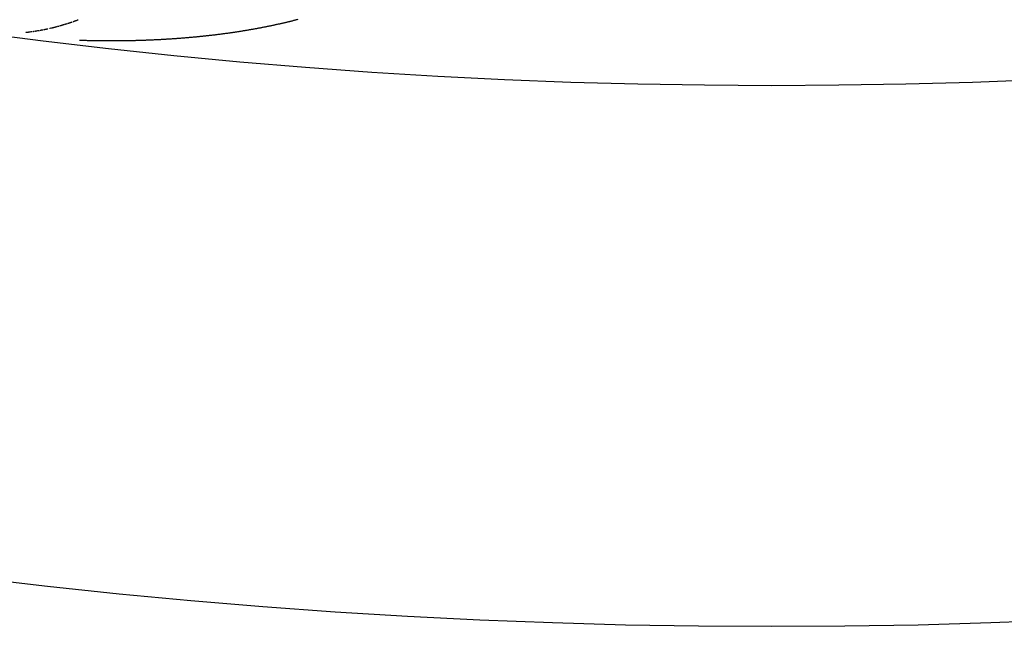
# Model space of a CAD drawing. Units: millimetres. Extents: x 334 to 1108, y -763 to -153.
# Drawn here: x 1041 to 1050, y -483 to -478 of the extents above; entities that cross this region are included whole.
import ezdxf

# ---------------------------------------------------------------- set-up
doc = ezdxf.new("R2010")
doc.units = ezdxf.units.MM
doc.linetypes.add('DASHED', pattern=[9.652, 8.128, -1.524])
doc.layers.add('nevidi', color=4, linetype='DASHED')

msp = doc.modelspace()

# ---------------------------------------------------------------- linework, layer by layer
at = {"color": 2}
for radius, start, end in [(55, 190.61726, 349.38274), (60, 190.56522, 349.43478)]:
    msp.add_arc((1048.2715, -423.2673), radius, start, end, dxfattribs=at)
at = {"layer": 'nevidi', "color": 7, "linetype": 'Continuous'}
for points in [[(1041.5623, -477.7481), (1041.5641, -477.7478), (1041.5658, -477.7474), (1041.5659, -477.7474), (1041.5689, -477.7467), (1041.5692, -477.7467), (1041.5709, -477.7463), (1041.5726, -477.746), (1041.5735, -477.7458), (1041.5743, -477.7456), (1041.576, -477.7452), (1041.5766, -477.7451), (1041.5777, -477.7449), (1041.5794, -477.7445), (1041.5812, -477.7441), (1041.5843, -477.7435)], [(1041.5965, -477.7407), (1041.5996, -477.7401), (1041.5999, -477.74)], [(1041.6042, -477.739), (1041.6051, -477.7388), (1041.6068, -477.7384), (1041.6072, -477.7383)], [(1041.6102, -477.7376), (1041.6119, -477.7372), (1041.6149, -477.7365)], [(1041.6187, -477.7356), (1041.6195, -477.7354), (1041.6204, -477.7352), (1041.6221, -477.7348), (1041.6226, -477.7347), (1041.6239, -477.7344), (1041.6256, -477.734), (1041.6271, -477.7336), (1041.628, -477.7334), (1041.6303, -477.7328), (1041.6307, -477.7327), (1041.6324, -477.7323), (1041.6341, -477.7319), (1041.6348, -477.7317), (1041.6358, -477.7315), (1041.6375, -477.7311), (1041.6379, -477.731), (1041.6392, -477.7306), (1041.6409, -477.7302), (1041.6425, -477.7298), (1041.6426, -477.7298), (1041.6443, -477.7294), (1041.6455, -477.7291), (1041.646, -477.7289), (1041.6477, -477.7285), (1041.6494, -477.7281), (1041.6501, -477.7279), (1041.6511, -477.7276), (1041.6529, -477.7272), (1041.6531, -477.7271), (1041.6546, -477.7268), (1041.6563, -477.7263), (1041.6577, -477.726), (1041.658, -477.7259), (1041.6597, -477.7255), (1041.6608, -477.7252), (1041.6614, -477.725)], [(1041.6648, -477.7241), (1041.6654, -477.724), (1041.6665, -477.7237), (1041.6682, -477.7232), (1041.6685, -477.7232), (1041.6699, -477.7228)], [(1041.6733, -477.7219), (1041.675, -477.7214), (1041.676, -477.7211), (1041.6767, -477.721), (1041.6784, -477.7205)], [(1041.6818, -477.7196), (1041.6835, -477.7191), (1041.6837, -477.7191), (1041.6852, -477.7187)], [(1041.6913, -477.717), (1041.692, -477.7168), (1041.6937, -477.7163), (1041.6954, -477.7158), (1041.6959, -477.7157), (1041.6988, -477.7149), (1041.7005, -477.7144), (1041.7022, -477.7139), (1041.7035, -477.7136), (1041.7039, -477.7134), (1041.7057, -477.713), (1041.7065, -477.7127), (1041.7074, -477.7125), (1041.7091, -477.712), (1041.7108, -477.7115), (1041.711, -477.7114), (1041.7142, -477.7105), (1041.7159, -477.71), (1041.7176, -477.7095), (1041.7187, -477.7092), (1041.7193, -477.709), (1041.721, -477.7085), (1041.7217, -477.7083), (1041.7227, -477.708), (1041.7244, -477.7075), (1041.7261, -477.707), (1041.7263, -477.7069), (1041.7293, -477.7061), (1041.7295, -477.706), (1041.7312, -477.7055), (1041.7329, -477.705), (1041.7339, -477.7047), (1041.7346, -477.7045)], [(1041.7363, -477.704), (1041.737, -477.7038), (1041.738, -477.7035), (1041.7397, -477.7029), (1041.7414, -477.7024), (1041.7415, -477.7024), (1041.7445, -477.7015), (1041.7448, -477.7014), (1041.7464, -477.7009), (1041.7481, -477.7003), (1041.7491, -477.7), (1041.7498, -477.6998), (1041.7515, -477.6993), (1041.7521, -477.6991), (1041.7532, -477.6988), (1041.7549, -477.6982), (1041.7566, -477.6977), (1041.7598, -477.6967)], [(1041.7651, -477.695), (1041.7668, -477.6945), (1041.7672, -477.6943), (1041.7685, -477.6939), (1041.7702, -477.6934), (1041.7719, -477.6928), (1041.7749, -477.6919), (1041.7753, -477.6917), (1041.777, -477.6912), (1041.7787, -477.6906), (1041.7794, -477.6904), (1041.7804, -477.6901), (1041.7821, -477.6895), (1041.7825, -477.6894), (1041.7838, -477.689), (1041.7855, -477.6884)], [(1041.7872, -477.6879), (1041.7889, -477.6873), (1041.79, -477.6869)], [(1041.7946, -477.6854), (1041.7957, -477.685), (1041.7974, -477.6845), (1041.7976, -477.6844), (1041.7991, -477.6839), (1041.8007, -477.6833), (1041.8022, -477.6828), (1041.8024, -477.6827), (1041.8041, -477.6822), (1041.8052, -477.6818), (1041.8058, -477.6816), (1041.8075, -477.681), (1041.8092, -477.6804)], [(1041.8109, -477.6798), (1041.8126, -477.6792), (1041.8128, -477.6792)], [(1041.8177, -477.6775), (1041.8194, -477.6769), (1041.8204, -477.6765), (1041.8211, -477.6763), (1041.8228, -477.6757), (1041.8245, -477.6751), (1041.8249, -477.675), (1041.8279, -477.6739), (1041.8295, -477.6733), (1041.8312, -477.6727), (1041.8324, -477.6723), (1041.8329, -477.6721), (1041.8346, -477.6715), (1041.8355, -477.6712), (1041.8363, -477.6709), (1041.838, -477.6703), (1041.8397, -477.6697), (1041.84, -477.6695), (1041.843, -477.6685), (1041.8431, -477.6684), (1041.8448, -477.6678), (1041.8465, -477.6672), (1041.8476, -477.6668), (1041.8482, -477.6666)], [(1041.8506, -477.6657), (1041.8516, -477.6653), (1041.8532, -477.6647), (1041.8549, -477.6641), (1041.8551, -477.664), (1041.8582, -477.6629), (1041.8583, -477.6628), (1041.86, -477.6622), (1041.8617, -477.6615), (1041.8627, -477.6612), (1041.8634, -477.6609), (1041.8651, -477.6603)], [(1043.7166, -477.7018), (1043.7107, -477.7031), (1043.7035, -477.7047), (1043.6975, -477.706), (1043.6904, -477.7076), (1043.6844, -477.7089), (1043.6773, -477.7104), (1043.6713, -477.7117), (1043.6642, -477.7132), (1043.6582, -477.7145), (1043.6509, -477.716), (1043.6449, -477.7173), (1043.6376, -477.7188), (1043.6316, -477.72), (1043.6243, -477.7215), (1043.6183, -477.7228), (1043.6111, -477.7242), (1043.605, -477.7254), (1043.5978, -477.7269), (1043.5917, -477.7281), (1043.5845, -477.7295), (1043.5785, -477.7307), (1043.5712, -477.7321), (1043.5652, -477.7333), (1043.5579, -477.7347), (1043.5518, -477.7359), (1043.5444, -477.7373), (1043.5383, -477.7384), (1043.531, -477.7398), (1043.5249, -477.7409), (1043.5176, -477.7423), (1043.5115, -477.7434), (1043.5041, -477.7448), (1043.498, -477.7459), (1043.4907, -477.7472), (1043.4845, -477.7483), (1043.4772, -477.7496), (1043.471, -477.7507), (1043.4636, -477.752), (1043.4575, -477.7531), (1043.4501, -477.7544), (1043.4439, -477.7554), (1043.4365, -477.7567), (1043.4303, -477.7577), (1043.4229, -477.759), (1043.4168, -477.76), (1043.4093, -477.7612), (1043.4032, -477.7623), (1043.3957, -477.7635), (1043.3895, -477.7645), (1043.3821, -477.7657), (1043.3778, -477.7664), (1043.3758, -477.7667), (1043.3682, -477.7679), (1043.362, -477.7689), (1043.3545, -477.7701), (1043.3483, -477.771), (1043.3408, -477.7722), (1043.3345, -477.7732), (1043.327, -477.7743), (1043.3207, -477.7753), (1043.3132, -477.7764), (1043.3069, -477.7773), (1043.2994, -477.7784), (1043.2931, -477.7794), (1043.2855, -477.7805), (1043.2792, -477.7814), (1043.2717, -477.7825), (1043.2653, -477.7834), (1043.2577, -477.7844), (1043.2514, -477.7853), (1043.2439, -477.7864), (1043.2374, -477.7873), (1043.23, -477.7883), (1043.2236, -477.7892), (1043.216, -477.7902), (1043.2096, -477.791), (1043.202, -477.792), (1043.1956, -477.7929), (1043.188, -477.7939), (1043.1815, -477.7947), (1043.174, -477.7957), (1043.1675, -477.7965), (1043.1599, -477.7975), (1043.1534, -477.7983), (1043.1458, -477.7993), (1043.1394, -477.8), (1043.1317, -477.801), (1043.1253, -477.8018), (1043.1176, -477.8027), (1043.1112, -477.8034), (1043.1035, -477.8044), (1043.097, -477.8051), (1043.0893, -477.806), (1043.0829, -477.8068), (1043.0751, -477.8076), (1043.0687, -477.8084), (1043.0609, -477.8092), (1043.0545, -477.8099), (1043.0467, -477.8108), (1043.0402, -477.8115), (1043.0324, -477.8123), (1043.026, -477.813), (1043.0183, -477.8139), (1043.0118, -477.8145), (1043.0041, -477.8153), (1042.9976, -477.816), (1042.9898, -477.8168), (1042.9877, -477.817), (1042.9832, -477.8175), (1042.9754, -477.8182), (1042.9689, -477.8189), (1042.9611, -477.8197), (1042.9546, -477.8203), (1042.9468, -477.821), (1042.9403, -477.8217), (1042.9325, -477.8224), (1042.926, -477.823), (1042.9182, -477.8237), (1042.9117, -477.8243)], [(1043.8921, -477.6592), (1043.8851, -477.661), (1043.8793, -477.6626), (1043.8723, -477.6644), (1043.8664, -477.6659), (1043.8594, -477.6677), (1043.8536, -477.6691), (1043.8465, -477.6709), (1043.8407, -477.6724), (1043.8337, -477.6741), (1043.8278, -477.6756), (1043.8208, -477.6773), (1043.8149, -477.6788), (1043.8079, -477.6805), (1043.802, -477.6819), (1043.7949, -477.6836), (1043.789, -477.685), (1043.7819, -477.6867), (1043.7761, -477.6881), (1043.769, -477.6898), (1043.7631, -477.6912), (1043.756, -477.6928), (1043.7501, -477.6942), (1043.7429, -477.6958), (1043.7369, -477.6972), (1043.7359, -477.6974), (1043.7298, -477.6988), (1043.7238, -477.7002), (1043.7166, -477.7018)], [(1041.3759, -477.7776), (1041.377, -477.7775), (1041.3788, -477.7773)], [(1041.3805, -477.7771), (1041.3836, -477.7767), (1041.3839, -477.7767), (1041.3856, -477.7765), (1041.3874, -477.7763), (1041.3883, -477.7762), (1041.3891, -477.7761), (1041.3908, -477.7759), (1041.3914, -477.7758)], [(1041.3961, -477.7752), (1041.3991, -477.7749), (1041.3994, -477.7748), (1041.4011, -477.7746), (1041.4029, -477.7744), (1041.4039, -477.7743), (1041.4046, -477.7742), (1041.4063, -477.774), (1041.4069, -477.7739), (1041.408, -477.7738)], [(1041.4116, -477.7733), (1041.4146, -477.7729), (1041.4149, -477.7729), (1041.4166, -477.7727), (1041.4183, -477.7724), (1041.4193, -477.7723), (1041.4201, -477.7722), (1041.4218, -477.772), (1041.4224, -477.7719)], [(1041.4271, -477.7713), (1041.4302, -477.7708), (1041.4304, -477.7708), (1041.4321, -477.7706), (1041.4338, -477.7704), (1041.4348, -477.7702), (1041.4355, -477.7701), (1041.4372, -477.7699), (1041.438, -477.7698)], [(1041.4475, -477.7684), (1041.4493, -477.7681), (1041.4503, -477.768), (1041.451, -477.7679), (1041.4527, -477.7676), (1041.4534, -477.7675), (1041.4544, -477.7674), (1041.4561, -477.7671), (1041.4578, -477.7668), (1041.458, -477.7668), (1041.4611, -477.7663)], [(1041.4664, -477.7655), (1041.4681, -477.7653), (1041.4688, -477.7651), (1041.4698, -477.765), (1041.4716, -477.7647), (1041.4733, -477.7644), (1041.4734, -477.7644), (1041.4766, -477.7639), (1041.4767, -477.7639), (1041.4784, -477.7636), (1041.4801, -477.7633), (1041.4811, -477.7632), (1041.4819, -477.763), (1041.4836, -477.7628), (1041.4843, -477.7626), (1041.4853, -477.7625)], [(1041.4889, -477.7619), (1041.492, -477.7613), (1041.4921, -477.7613), (1041.4939, -477.761), (1041.4956, -477.7607), (1041.4966, -477.7606), (1041.4973, -477.7604), (1041.499, -477.7601), (1041.4997, -477.76), (1041.5007, -477.7599), (1041.5024, -477.7596), (1041.5041, -477.7593), (1041.5043, -477.7592), (1041.5074, -477.7587)], [(1041.5127, -477.7577), (1041.5144, -477.7574), (1041.5151, -477.7573), (1041.5161, -477.7571), (1041.5178, -477.7568), (1041.5196, -477.7565), (1041.5197, -477.7564), (1041.5228, -477.7559), (1041.523, -477.7558), (1041.5247, -477.7555), (1041.5264, -477.7552), (1041.5274, -477.755), (1041.5281, -477.7549), (1041.5298, -477.7546), (1041.5305, -477.7544), (1041.5315, -477.7542), (1041.5333, -477.7539), (1041.535, -477.7536), (1041.5351, -477.7535), (1041.5382, -477.7529), (1041.5384, -477.7529)], [(1041.5435, -477.7519), (1041.5452, -477.7516), (1041.5459, -477.7514), (1041.5469, -477.7512), (1041.5487, -477.7509), (1041.5504, -477.7506), (1041.5505, -477.7505), (1041.5535, -477.7499)], [(1041.5538, -477.7499), (1041.5555, -477.7495), (1041.5572, -477.7492), (1041.5582, -477.749), (1041.5589, -477.7488), (1041.5606, -477.7485), (1041.5612, -477.7483)], [(1042.9117, -477.8243), (1042.9039, -477.825), (1042.8974, -477.8256), (1042.8895, -477.8263), (1042.883, -477.8269), (1042.8751, -477.8275), (1042.8686, -477.8281), (1042.8607, -477.8288), (1042.8542, -477.8293), (1042.8463, -477.83), (1042.8398, -477.8305), (1042.8319, -477.8311), (1042.8253, -477.8316), (1042.8175, -477.8323), (1042.8109, -477.8328), (1042.8031, -477.8334), (1042.7966, -477.8339), (1042.7887, -477.8345), (1042.7822, -477.8349), (1042.7744, -477.8355), (1042.7678, -477.836), (1042.76, -477.8365), (1042.7534, -477.837), (1042.7455, -477.8376), (1042.7389, -477.838), (1042.731, -477.8385), (1042.7244, -477.839), (1042.7166, -477.8395), (1042.7098, -477.8399), (1042.702, -477.8404), (1042.6955, -477.8408), (1042.6876, -477.8413), (1042.6811, -477.8417), (1042.6732, -477.8422), (1042.6666, -477.8426), (1042.6587, -477.8431), (1042.6521, -477.8434), (1042.6442, -477.8439), (1042.6376, -477.8442), (1042.6297, -477.8447), (1042.6231, -477.845), (1042.6151, -477.8455), (1042.6085, -477.8458), (1042.6006, -477.8462), (1042.594, -477.8465), (1042.5861, -477.8469), (1042.5795, -477.8472), (1042.5716, -477.8476), (1042.5651, -477.8479), (1042.5571, -477.8483), (1042.5506, -477.8486), (1042.5426, -477.8489), (1042.536, -477.8492), (1042.5281, -477.8496), (1042.5215, -477.8498), (1042.5136, -477.8501), (1042.507, -477.8504), (1042.499, -477.8507), (1042.4924, -477.851), (1042.4845, -477.8513), (1042.4779, -477.8515), (1042.4699, -477.8518), (1042.4633, -477.852), (1042.4553, -477.8523), (1042.4487, -477.8525), (1042.4407, -477.8527), (1042.4341, -477.853), (1042.4261, -477.8532), (1042.4195, -477.8534), (1042.4116, -477.8536), (1042.405, -477.8538), (1042.3971, -477.854), (1042.3905, -477.8542), (1042.3825, -477.8544), (1042.3758, -477.8545), (1042.3678, -477.8547), (1042.3612, -477.8549), (1042.3532, -477.855), (1042.3465, -477.8552), (1042.3386, -477.8553), (1042.332, -477.8555), (1042.324, -477.8556), (1042.3174, -477.8557), (1042.3094, -477.8558), (1042.3028, -477.856), (1042.2948, -477.8561), (1042.2882, -477.8562), (1042.2802, -477.8563), (1042.2736, -477.8563), (1042.2656, -477.8564), (1042.2589, -477.8565), (1042.2509, -477.8566), (1042.2443, -477.8566), (1042.2363, -477.8567), (1042.2296, -477.8568), (1042.2216, -477.8568), (1042.215, -477.8568), (1042.207, -477.8569), (1042.2003, -477.8569), (1042.1923, -477.8569), (1042.1856, -477.8569), (1042.1776, -477.857), (1042.1709, -477.857), (1042.1629, -477.857), (1042.1563, -477.857), (1042.1483, -477.8569), (1042.1416, -477.8569), (1042.1341, -477.8569), (1042.1336, -477.8569), (1042.1269, -477.8569), (1042.1189, -477.8568), (1042.1122, -477.8568), (1042.1042, -477.8567), (1042.0976, -477.8567), (1042.0896, -477.8566), (1042.0829, -477.8566), (1042.0748, -477.8565), (1042.0681, -477.8564), (1042.06, -477.8563), (1042.0534, -477.8562)], [(1042.0534, -477.8562), (1042.0454, -477.8561), (1042.0387, -477.856), (1042.0307, -477.8559), (1042.024, -477.8558), (1042.016, -477.8557), (1042.0092, -477.8555), (1042.0011, -477.8554), (1041.9944, -477.8553), (1041.9863, -477.8551), (1041.9796, -477.855), (1041.9716, -477.8548), (1041.9649, -477.8547), (1041.9569, -477.8545), (1041.9502, -477.8543), (1041.9421, -477.8541), (1041.9354, -477.8539), (1041.9274, -477.8537), (1041.9207, -477.8536), (1041.9126, -477.8533), (1041.9059, -477.8531), (1041.8978, -477.8529), (1041.8911, -477.8527), (1041.8831, -477.8525), (1041.8764, -477.8522)]]:
    msp.add_lwpolyline(points, dxfattribs=at)

doc.saveas('drawing.dxf')
